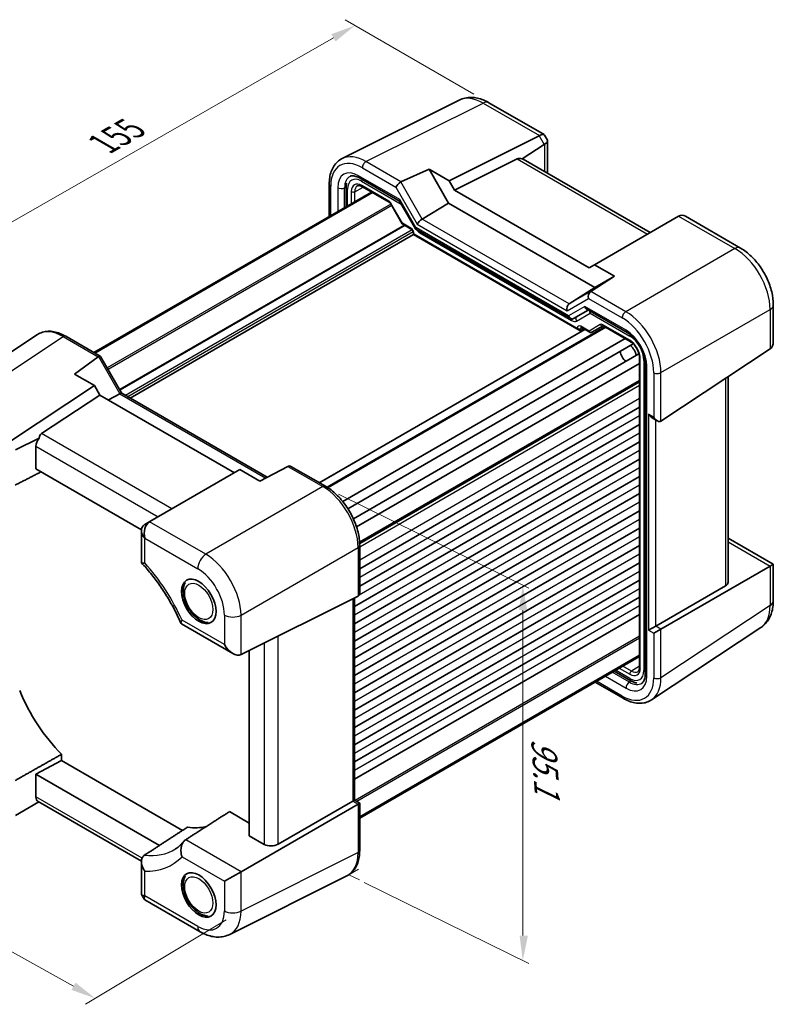
# Model space of a CAD drawing. Units: millimetres. Extents: x 29 to 3187, y 16 to 718.
# Drawn here: x 115 to 266, y 161 to 358 of the extents above; entities that cross this region are included whole.
import ezdxf

# ---------------------------------------------------------------- set-up
doc = ezdxf.new("R2010")
doc.units = ezdxf.units.MM
doc.header["$LTSCALE"] = 2
doc.layers.get('Defpoints').update_dxf_attribs({"lineweight": 25})
for name, color, linetype, lineweight in [('Dimension (ISO)', 7, 'Continuous', 18), ('Visible (ISO)', 7, 'Continuous', 35), ('Visible Narrow (ISO)', 7, 'Continuous', 25)]:
    doc.layers.add(name, color=color, linetype=linetype, lineweight=lineweight)
doc.styles.add('Note Text (TK)', font='txt')
doc.dimstyles.new('Default - Method 1b (TK)', dxfattribs={"dimscale": 2, "dimtxt": 2.5, "dimasz": 2.5, "dimexe": 1, "dimexo": 1.5, "dimgap": 1, "dimtad": 1, "dimtoh": 1, "dimrnd": 1e-08, "dimdsep": 46, "dimtxsty": 'Note Text (TK)', "dimcen": 0.09, "dimdle": 5, "dimclrd": 100, "dimclre": 100, "dimclrt": 7, "dimadec": 1, "dimazin": 1, "dimtfac": 1, "dimtmove": 0, "dimatfit": 3, "dimfxl": 1, "dimtolj": 1, "dimlwd": -1, "dimlwe": -1, "dimarcsym": 0})

# ---------------------------------------------------------------- blocks, each defined once
blk = doc.blocks.new('*D5')
at = {"layer": 'Defpoints', "color": 0}
for p in [(93.9, 215.66), (159.31, 179.24), (130.02, 161.71)]:
    blk.add_point(p, dxfattribs=at)
at = {"layer": 'Dimension (ISO)', "color": 100}
for p, q in [((90.93, 213.88), (62.63, 196.94)), ((68.98, 195.7), (125.65, 164.14)), ((156.33, 177.46), (128.03, 160.52))]:
    blk.add_line(p, q, dxfattribs=at)
for points in [[(69.39, 196.42), (68.58, 194.97), (64.61, 198.13)], [(126.05, 164.87), (125.24, 163.41), (130.02, 161.71)]]:
    blk.add_solid(points, dxfattribs=at)
at = {"layer": 'Dimension (ISO)', "color": 7, "insert": (93.31, 187.28), "char_height": 5, "attachment_point": 4, "rotation": 330.8891, "style": 'Note Text (TK)'}
blk.add_mtext('\\A1;{\\Q29.984;\\W0.824;\\H0.809x; \\fＭＳ Ｐゴシック|b0|i0;\\H4.9746;93.9}', dxfattribs=at)
blk = doc.blocks.new('*D6')
at = {"layer": 'Defpoints', "color": 0}
for p in [(209.08, 341.62), (74.74, 295.66), (101.61, 280.15)]:
    blk.add_point(p, dxfattribs=at)
at = {"layer": 'Dimension (ISO)', "color": 100}
for p, q in [((206.07, 343.36), (180.21, 358.29)), ((177.87, 354.65), (79.08, 298.14)), ((98.61, 281.88), (72.74, 296.82))]:
    blk.add_line(p, q, dxfattribs=at)
for points in [[(177.46, 355.38), (178.29, 353.93), (182.21, 357.13)], [(78.67, 298.87), (79.5, 297.42), (74.74, 295.66)]]:
    blk.add_solid(points, dxfattribs=at)
at = {"layer": 'Dimension (ISO)', "color": 7, "insert": (130.73, 332.86), "char_height": 5, "attachment_point": 4, "rotation": 29.7704, "style": 'Note Text (TK)'}
blk.add_mtext('\\A1;{\\Q-30.230;\\W0.815;\\H0.816x; \\fＭＳ Ｐゴシック|b0|i0;\\H4.9746;155}', dxfattribs=at)

msp = doc.modelspace()

# ---------------------------------------------------------------- linework, layer by layer
at = {"layer": 'Dimension (ISO)', "color": 100}
for p, q in [((178.8753, 262.9704), (217.1668, 244.1018)), ((215.9279, 239.712), (215.9279, 174.3184)), ((184.0827, 185.0067), (217.1668, 168.7041))]:
    msp.add_line(p, q, dxfattribs=at)
at = {"layer": 'Dimension (ISO)'}
for p, q in [((182.8819, 187.6404), (180.9737, 186.5387)), ((180.9737, 186.5387), (183.0809, 185.5004))]:
    msp.add_line(p, q, dxfattribs=at)
at = {"layer": 'Dimension (ISO)', "color": 100}
for points in [[(216.8149, 239.7215), (215.1483, 239.7036), (215.9279, 244.7123)], [(216.9536, 174.2787), (215.2882, 174.3431), (215.9279, 169.3146)]]:
    msp.add_solid(points, dxfattribs=at)
at = {"layer": 'Visible (ISO)'}
for p, q in [((179.6045, 330.3818), (203.1458, 342.1389)), ((209.0815, 341.6209), (220.1926, 335.2059)), ((201.122, 325.9426), (219.1974, 334.97)), ((220.287, 335.1115), (220.8744, 334.0939)), ((215.8183, 330.3205), (220.2071, 333.2211)), ((220.909, 333.9649), (220.909, 327.5382)), ((202.2107, 324.0569), (214.7755, 330.3321)), ((241.5004, 315.5229), (215.9858, 330.2537)), ((183.1121, 326.4976), (191.166, 321.8477)), ((191.4498, 325.7233), (197.0967, 328.2666)), ((197.0967, 328.2666), (201.122, 325.9426)), ((201.0306, 321.4529), (197.0967, 328.2666)), ((177.0294, 325.283), (177.0294, 318.7737)), ((180.4235, 324.6274), (180.4235, 320.7333)), ((183.6824, 324.7454), (189.087, 321.6251)), ((201.122, 325.9426), (202.2107, 324.0569)), ((185.5276, 323.6801), (129.7156, 291.457)), ((185.7243, 323.5665), (129.9123, 291.3434)), ((202.2107, 324.0569), (229.2462, 308.4479)), ((189.4042, 321.28), (191.6957, 317.3109)), ((191.1516, 321.8726), (194.3903, 316.2631)), ((195.6973, 318.2495), (201.0306, 321.4529)), ((230.4262, 304.4813), (201.0306, 321.4529)), ((247.1905, 318.8081), (230.3349, 309.0765)), ((248.5954, 318.8075), (259.7065, 312.3925)), ((191.8134, 317.1932), (193.4988, 316.2202)), ((193.9558, 315.1399), (137.0264, 282.2717)), ((193.9558, 315.4287), (193.9558, 315.1399)), ((193.9558, 315.1399), (194.1022, 315.2244)), ((193.9558, 315.1399), (227.243, 295.9215)), ((194.4296, 316.2237), (225.5621, 298.2494)), ((229.2462, 308.4479), (230.3349, 309.0765)), ((230.3349, 309.0765), (234.3601, 306.7526)), ((234.3601, 306.7526), (229.5913, 303.7023)), ((234.3601, 306.7526), (230.4262, 304.4813)), ((225.245, 301.1902), (230.4262, 304.4813)), ((266.2772, 301.0117), (266.2772, 293.6738)), ((226.1478, 298.2494), (229.0936, 299.9502)), ((228.8007, 300.1193), (236.8795, 295.455)), ((229.8025, 295.5011), (232.0651, 296.8074)), ((232.1118, 296.7847), (237.5164, 293.6644)), ((118.3751, 295.0309), (96.4225, 280.5222)), ((124.0783, 294.7117), (131.0259, 290.7005)), ((228.3747, 296.0846), (175.0376, 265.2904)), ((232.493, 296.5646), (176.6708, 264.3357)), ((227.5904, 295.883), (228.1773, 296.1986)), ((227.7, 296.4741), (229.3854, 295.5011)), ((236.4819, 294.2616), (179.7506, 261.5078)), ((238.1333, 293.1822), (180.7808, 260.0697)), ((239.2783, 291.1991), (181.8746, 258.0571)), ((243.6936, 277.6564), (265.6325, 292.1561)), ((125.8204, 287.1151), (130.5892, 290.5854)), ((131.0652, 290.6612), (135.3501, 283.2395)), ((239.3874, 289.2292), (182.521, 256.3974)), ((239.3874, 290.4237), (239.3874, 228.2616)), ((240.5489, 289.0994), (240.5489, 226.8509)), ((129.8456, 284.7912), (125.8204, 287.1151)), ((112.99, 273.6511), (129.8456, 284.7912)), ((130.9343, 282.9055), (129.8456, 284.7912)), ((239.3874, 285.6439), (183.139, 253.1689)), ((257.1836, 245.3265), (257.1836, 286.5721)), ((130.9343, 282.9055), (119.2174, 275.1616)), ((157.9698, 267.2965), (130.9343, 282.9055)), ((134.9355, 283.1687), (132.6597, 281.9093)), ((135.3252, 283.2539), (164.5594, 266.3755)), ((239.3874, 280.449), (183.1511, 247.981)), ((239.3874, 276.9789), (183.1511, 244.5109)), ((241.9016, 278.3238), (242.9623, 277.7114)), ((118.7061, 274.2527), (113.9997, 271.9022)), ((239.3874, 273.5088), (182.0904, 240.4284)), ((118.0977, 268.0533), (118.0977, 272.6)), ((239.3874, 270.0387), (182.0904, 236.9583)), ((139.2774, 255.8252), (118.0977, 268.0533)), ((159.0585, 267.9251), (140.9831, 257.4892)), ((163.0837, 265.6011), (159.0585, 267.9251)), ((168.7307, 268.5644), (163.0837, 265.6011)), ((169.3434, 268.5779), (176.291, 264.5667)), ((239.3874, 266.5686), (182.0904, 233.4882)), ((239.3874, 263.0985), (182.0904, 230.0181)), ((239.3874, 259.6284), (182.0904, 226.548)), ((140.9831, 257.4892), (139.9734, 256.9063)), ((139.2715, 255.6893), (139.2715, 249.2626)), ((239.3874, 256.1583), (182.0904, 223.0778)), ((257.1836, 254.1632), (266.2772, 248.913)), ((239.3874, 252.6881), (182.0904, 219.6077)), ((183.1511, 252.6847), (183.1511, 243.1794)), ((239.3874, 249.218), (182.0904, 216.1376)), ((265.6325, 248.5408), (243.6936, 235.8744)), ((265.6325, 248.5408), (266.2772, 248.913)), ((266.2772, 248.913), (266.2772, 241.5752)), ((239.3874, 245.7479), (182.0904, 212.6675)), ((242.633, 236.4867), (256.6463, 244.5773)), ((159.3066, 230.7688), (182.8331, 242.5185)), ((239.3874, 242.2778), (182.0904, 209.1974)), ((182.0904, 242.1476), (182.0904, 201.5325)), ((239.3874, 238.8077), (182.0904, 205.7273)), ((147.3065, 236.9525), (157.6698, 230.9693)), ((242.633, 236.4867), (241.1945, 235.6562)), ((241.8054, 221.667), (263.758, 236.1757)), ((243.6936, 235.8744), (242.2552, 235.0439)), ((160.963, 194.38), (160.963, 231.596)), ((239.3874, 230.6194), (183.1511, 198.1514)), ((239.3874, 230.3923), (183.1511, 197.9242)), ((234.2833, 227.4454), (237.6557, 225.4984)), ((230.4649, 225.2409), (236.1022, 221.9862)), ((123.2203, 209.4923), (123.2203, 210.7351)), ((123.2203, 209.4923), (118.0977, 206.7344)), ((147.5576, 195.4412), (123.2203, 209.4923)), ((118.0977, 206.7344), (142.8927, 192.419)), ((118.0977, 202.1876), (118.0977, 206.7344)), ((118.6801, 201.175), (113.9997, 198.4727)), ((139.275, 189.2845), (118.5264, 201.2637)), ((182.8331, 200.7365), (159.3066, 187.1535)), ((181.7724, 201.3489), (166.745, 192.6728)), ((181.7724, 201.3489), (182.0904, 201.5325)), ((182.0904, 201.5325), (183.1511, 200.9201)), ((182.8331, 200.7365), (183.1511, 200.9201)), ((183.1511, 200.9201), (183.1511, 191.4149)), ((160.963, 196.915), (156.9732, 199.2185)), ((163.9668, 192.6458), (160.963, 194.38)), ((139.2715, 189.1597), (139.2715, 182.7329)), ((159.3066, 187.1535), (155.9727, 185.2287)), ((180.5759, 186.3161), (157.0347, 174.559)), ((139.306, 182.604), (139.8935, 181.5864)), ((139.9879, 181.492), (151.099, 175.077))]:
    msp.add_line(p, q, dxfattribs=at)
for centre, major_axis, ratio, start_param, end_param in [((216.7974, 336.3556), (-2.9488, 0.7933), 0.48674213, 2.64003858, 2.67494516), ((218.4955, 333.4144), (-1.7506, -1.7506), 0.31783725, 3.05663343, 3.97704346), ((220.2071, 330.4498), (0.7874, 2.9504), 0.48674213, 0.46664749, 0.50155407), ((218.509, 333.391), (-2.3913, -0.6408), 0.31783725, 2.30614185, 3.22655188), ((216.1395, 327.8556), (-1.4142, 2.4495), 0.57735027, 5.65908873, 6.24827872), ((215.0208, 328.5015), (-0.9492, -1.761), 0.55686057, 3.12531633, 3.28661792), ((191.1299, 325.0634), (0.7294, 0.7294), 0.31783725, 0.90526398, 2.44115372), ((192.1305, 324.4857), (-0.7348, 1.2091), 0.59105246, 6.21032741, 6.28014058), ((191.8981, 322.5797), (-0.7294, -0.7294), 0.31783725, 5.58274637, 6.19822608), ((249.5905, 317.4225), (2.8748, -0.8317), 0.50676513, 2.65342359, 2.68833017), ((247.8924, 316.4421), (0, -2.5603), 0.71743894, 2.74889357, 3.49938515), ((195.1367, 316.9702), (0.7294, 0.7294), 0.31783725, 2.44115372, 3.22655188), ((195.4293, 317.6168), (-0.7294, -0.7294), 0.31783725, 4.04685663, 5.58274637), ((229.8617, 302.7016), (0, 1.0668), 0.71743894, 0.42760567, 1.96349541), ((228.8611, 303.2793), (-0.9755, -0.5914), 0.02190906, 2.33331936, 2.40313253), ((225.5624, 300.2194), (0, -1.0668), 0.71743894, 3.56919832, 5.10508806), ((229.0936, 301.1049), (0, -1.0668), 0.71743894, 5.10508806, 5.89048623), ((225.8549, 299.235), (0, 1.0668), 0.71743894, 1.96349541, 3.53429174), ((227.243, 296.4988), (0.3536, -0.6124), 0.57735027, 4.71238898, 6.26573201), ((237.2952, 291.3762), (-1, 1.7321), 0.57735027, 4.10287111, 5.32190685), ((263.8772, 295.0595), (1.6971, -2.9394), 0.57735027, 0.03490659, 0.78539816), ((130.3188, 289.9541), (-0.7294, -0.7294), 0.31783725, 3.05663343, 3.97704346), ((236.7295, 291.0496), (-0.85, 1.4722), 0.57735027, 0.83186719, 2.30972546), ((131.3194, 289.3764), (-0.6824, 1.2394), 0.56259184, 0.00122, 0.07103317), ((134.6181, 282.5074), (0.7294, 0.7294), 0.31783725, 0.08495923, 0.83545081), ((241.9016, 279.4785), (-0.7071, 1.2247), 0.57735027, 1.57079633, 2.35619449), ((242.9623, 278.8661), (0.7071, -1.2247), 0.57735027, 4.71238898, 6.31809189), ((120.6801, 272.7421), (-1.4142, 2.4495), 0.57735027, 0.03490659, 0.62409657), ((119.5613, 273.388), (1.0541, 1.7004), 0.59713441, 1.42820996, 2.37490972), ((168.0499, 268.17), (-1.0249, -0.5629), 0.02085346, 3.90472541, 3.97453858), ((169.0506, 267.5923), (0, -1.0668), 0.71743894, 2.74889357, 3.49938515), ((141.685, 255.1232), (0, 2.5603), 0.71743894, 0.42760567, 1.96349541), ((143.3831, 256.1036), (2.9492, -0.7258), 0.52762857, 2.63896482, 2.67387141), ((141.6715, 255.1154), (-2.2173, 1.2802), 0.71743894, 5.92539281, 7.46128255), ((139.9734, 254.135), (-0.7172, -2.9055), 0.50676513, 3.59485513, 3.62976172), ((255.1836, 245.3668), (1.9997, -0.0585), 0.55686057, 5.54897005, 6.29946163), ((182.1511, 243.7568), (0.7071, -1.2247), 0.57735027, 6.24827872, 7.06858347), ((157.6698, 233.7406), (1.6971, -2.9394), 0.57735027, 4.71238898, 6.24827872), ((129.2139, 225.587), (11.9881, -20.764), 0.57735027, 4.48355134, 5.13645008), ((119.5613, 202.9756), (1.0541, 1.7004), 0.59713441, 2.37490972, 3.16030788), ((142.5782, 217.8711), (11.9881, -20.764), 0.57735027, 5.8591242, 6.10817533), ((165.381, 193.5193), (-1.9996, -0.0627), 0.59713441, 0.76668294, 2.30257268), ((141.6715, 183.3069), (2.3913, 0.6408), 0.31783725, 3.05663343, 3.84203159), ((141.685, 183.2835), (1.7506, 1.7506), 0.31783725, 2.44115372, 3.22655188)]:
    msp.add_ellipse(centre, major_axis=major_axis, ratio=ratio, start_param=start_param, end_param=end_param, dxfattribs=at)
for centre in [(150.816, 241.4475), (150.816, 182.4964)]:
    msp.add_ellipse(centre, major_axis=(2.45, -4.2435), ratio=0.57735027, dxfattribs=at)
for points, knots in [([(209.0815, 341.6209), (208.7226, 341.8281), (208.3537, 342.0101), (207.5959, 342.3154), (207.2069, 342.4386), (206.4104, 342.6139), (206.0026, 342.6659), (205.1768, 342.6818), (204.7585, 342.6454), (203.9339, 342.4696), (203.528, 342.3298), (203.1458, 342.1389)], [-0.784789176, -0.784789176, -0.784789176, -0.784789176, -0.634804167, -0.634804167, -0.484819157, -0.484819157, -0.334834148, -0.334834148, -0.184849139, -0.184849139, -0.03486413, -0.03486413, -0.03486413, -0.03486413]), ([(177.0294, 325.283), (177.0294, 325.7322), (177.0613, 326.1687), (177.1922, 327.0072), (177.2914, 327.4094), (177.5611, 328.1689), (177.7318, 328.5263), (178.1474, 329.1816), (178.3925, 329.4793), (178.9517, 329.995), (179.2657, 330.2125), (179.6045, 330.3818)], [-0.784789176, -0.784789176, -0.784789176, -0.784789176, -0.620858515, -0.620858515, -0.456927853, -0.456927853, -0.292997192, -0.292997192, -0.129066531, -0.129066531, 0.03486413, 0.03486413, 0.03486413, 0.03486413]), ([(183.1121, 326.4976), (182.9409, 326.5964), (182.774, 326.6779), (182.4556, 326.8061), (182.3043, 326.8529), (182.0236, 326.9146), (181.8943, 326.9297), (181.6612, 326.9342), (181.5574, 326.9238), (181.3719, 326.8843), (181.2902, 326.8553), (181.2151, 326.8178)], [-0.784789176, -0.784789176, -0.784789176, -0.784789176, -0.634804167, -0.634804167, -0.484819157, -0.484819157, -0.334834148, -0.334834148, -0.184849139, -0.184849139, -0.03486413, -0.03486413, -0.03486413, -0.03486413]), ([(180.4235, 324.6274), (180.4235, 324.8533), (180.4395, 325.0757), (180.4805, 325.338), (180.4883, 325.3828), (180.4968, 325.4273)], [-0.784789176, -0.784789176, -0.784789176, -0.784789176, -0.620858515, -0.620858515, -0.586945382, -0.586945382, -0.586945382, -0.586945382]), ([(183.6824, 324.7454), (183.593, 324.797), (183.5058, 324.8394), (183.3397, 324.9056), (183.2608, 324.9295), (183.1147, 324.9603), (183.0476, 324.9673), (182.9268, 324.9678), (182.8731, 324.9614), (182.7772, 324.9387), (182.7349, 324.9224), (182.6958, 324.9014)], [-0.78524587, -0.78524587, -0.78524587, -0.78524587, -0.631686292, -0.631686292, -0.478126713, -0.478126713, -0.324567135, -0.324567135, -0.171007557, -0.171007557, -0.017447978, -0.017447978, -0.017447978, -0.017447978]), ([(189.4042, 321.28), (189.3855, 321.3123), (189.3654, 321.3438), (189.3232, 321.4035), (189.3011, 321.4319), (189.2561, 321.4843), (189.2332, 321.5084), (189.1882, 321.5514), (189.166, 321.5702), (189.1241, 321.6021), (189.1044, 321.6151), (189.087, 321.6251)], [-1.570796327, -1.570796327, -1.570796327, -1.570796327, -1.413686235, -1.413686235, -1.256576144, -1.256576144, -1.099466053, -1.099466053, -0.942355961, -0.942355961, -0.78524587, -0.78524587, -0.78524587, -0.78524587]), ([(191.8134, 317.1932), (191.8041, 317.1987), (191.7948, 317.2047), (191.7766, 317.2178), (191.7677, 317.2249), (191.7508, 317.2402), (191.7427, 317.2483), (191.7274, 317.2653), (191.7203, 317.2741), (191.7071, 317.2923), (191.7011, 317.3016), (191.6957, 317.3109)], [0.785398163, 0.785398163, 0.785398163, 0.785398163, 0.819381854, 0.819381854, 0.853365545, 0.853365545, 0.887349236, 0.887349236, 0.921332927, 0.921332927, 0.955316618, 0.955316618, 0.955316618, 0.955316618]), ([(193.9558, 315.4287), (193.9558, 315.455), (193.9533, 315.4872), (193.941, 315.5626), (193.9305, 315.6063), (193.9, 315.7008), (193.8794, 315.7519), (193.8291, 315.8545), (193.7991, 315.9059), (193.7337, 316.0017), (193.6983, 316.046), (193.6282, 316.1213), (193.5936, 316.1528), (193.5389, 316.1952), (193.5175, 316.2094), (193.4988, 316.2202)], [-0.78524587, -0.78524587, -0.78524587, -0.78524587, -0.57947787, -0.57947787, -0.35608316, -0.35608316, -0.11713789, -0.11713789, 0.13072217, 0.13072217, 0.37831464, 0.37831464, 0.61599123, 0.61599123, 0.78524587, 0.78524587, 0.78524587, 0.78524587]), ([(266.2772, 301.0117), (266.2772, 301.8789), (266.1604, 302.7632), (265.7338, 304.5263), (265.4233, 305.405), (264.6386, 307.1053), (264.1644, 307.9266), (263.0842, 309.4563), (262.4785, 310.1646), (261.165, 311.4156), (260.4575, 311.9589), (259.7065, 312.3925)], [-0.78478918, -0.78478918, -0.78478918, -0.78478918, -0.47087351, -0.47087351, -0.15695784, -0.15695784, 0.15695784, 0.15695784, 0.47087351, 0.47087351, 0.78478918, 0.78478918, 0.78478918, 0.78478918]), ([(232.1118, 296.7847), (232.0944, 296.7947), (232.0793, 296.8018), (232.0561, 296.811), (232.0479, 296.8131), (232.0426, 296.8142), (232.0418, 296.8143), (232.0418, 296.8143)], [0.78524587, 0.78524587, 0.78524587, 0.78524587, 0.942355961, 0.942355961, 1.099466053, 1.099466053, 1.166058463, 1.166058463, 1.166058463, 1.166058463]), ([(124.0783, 294.7117), (123.6894, 294.9363), (123.2954, 295.1269), (122.5037, 295.4328), (122.1058, 295.548), (121.3132, 295.6942), (120.9183, 295.7251), (120.1431, 295.6928), (119.7627, 295.6294), (119.0365, 295.403), (118.6911, 295.2398), (118.3751, 295.0309)], [-0.784789176, -0.784789176, -0.784789176, -0.784789176, -0.620858515, -0.620858515, -0.456927853, -0.456927853, -0.292997192, -0.292997192, -0.129066531, -0.129066531, 0.03486413, 0.03486413, 0.03486413, 0.03486413]), ([(227.7, 296.4741), (227.683, 296.4839), (227.6682, 296.4909), (227.6452, 296.5001), (227.637, 296.5023), (227.631, 296.5035), (227.6301, 296.5036), (227.6301, 296.5036)], [-0.78524587, -0.78524587, -0.78524587, -0.78524587, -0.631686292, -0.631686292, -0.478126713, -0.478126713, -0.404897522, -0.404897522, -0.404897522, -0.404897522]), ([(229.7944, 295.4965), (229.7705, 295.4834), (229.7447, 295.4722), (229.6903, 295.4551), (229.6618, 295.4492), (229.6037, 295.4437), (229.5742, 295.4441), (229.5163, 295.451), (229.488, 295.4575), (229.4343, 295.4758), (229.4089, 295.4875), (229.3854, 295.5011)], [0.017453293, 0.017453293, 0.017453293, 0.017453293, 0.171042267, 0.171042267, 0.324631241, 0.324631241, 0.478220215, 0.478220215, 0.631809189, 0.631809189, 0.785398163, 0.785398163, 0.785398163, 0.785398163]), ([(240.5489, 289.0994), (240.5489, 289.4766), (240.5013, 289.8986), (240.3026, 290.7927), (240.1496, 291.2655), (239.7474, 292.2085), (239.4967, 292.6785), (238.9247, 293.5595), (238.6031, 293.9701), (237.9304, 294.6842), (237.5797, 294.9886), (237.1157, 295.3117), (236.9966, 295.3873), (236.8795, 295.455)], [-0.78478918, -0.78478918, -0.78478918, -0.78478918, -0.49861284, -0.49861284, -0.20636666, -0.20636666, 0.09036399, 0.09036399, 0.3878703, 0.3878703, 0.6822045, 0.6822045, 0.78478918, 0.78478918, 0.78478918, 0.78478918]), ([(239.3874, 290.4237), (239.3874, 290.6165), (239.363, 290.832), (239.2613, 291.2887), (239.1831, 291.5301), (238.9774, 292.0116), (238.8493, 292.2515), (238.5569, 292.701), (238.3926, 292.9105), (238.0489, 293.2746), (237.8697, 293.4296), (237.6342, 293.593), (237.5748, 293.6306), (237.5164, 293.6644)], [-0.78524587, -0.78524587, -0.78524587, -0.78524587, -0.49851068, -0.49851068, -0.20563979, -0.20563979, 0.09176286, 0.09176286, 0.38993705, 0.38993705, 0.68487721, 0.68487721, 0.78524587, 0.78524587, 0.78524587, 0.78524587]), ([(183.1511, 252.6847), (183.1511, 253.1147), (183.1219, 253.5562), (183.0078, 254.4541), (182.923, 254.9104), (182.7007, 255.8288), (182.5633, 256.2909), (182.2396, 257.2116), (182.0533, 257.6702), (181.6362, 258.5741), (181.4053, 259.0195), (180.9042, 259.8874), (180.6339, 260.31), (180.0597, 261.1232), (179.7557, 261.5139), (179.1202, 262.2546), (178.7887, 262.6046), (178.1044, 263.2563), (177.7517, 263.5579), (177.0312, 264.1056), (176.6634, 264.3517), (176.291, 264.5667)], [-0.78478918, -0.78478918, -0.78478918, -0.78478918, -0.62783134, -0.62783134, -0.47087351, -0.47087351, -0.31391567, -0.31391567, -0.15695784, -0.15695784, 0, 0, 0.15695784, 0.15695784, 0.31391567, 0.31391567, 0.47087351, 0.47087351, 0.62783134, 0.62783134, 0.78478918, 0.78478918, 0.78478918, 0.78478918]), ([(139.2715, 249.2626), (139.2714, 249.2158), (139.3087, 249.1838), (139.4352, 249.1505), (139.5149, 249.1449), (139.7136, 249.1518), (139.8331, 249.1645), (139.9712, 249.1862), (139.9728, 249.1865), (139.9744, 249.1868)], [-0.218108594, -0.218108594, -0.218108594, -0.218108594, -0.136807982, -0.136807982, -0.068825934, -0.068825934, 0, 0, 0.000821033, 0.000821033, 0.000821033, 0.000821033]), ([(139.2928, 249.2091), (139.9312, 248.5294), (140.5558, 247.8138), (141.7669, 246.3212), (142.3535, 245.5443), (143.4797, 243.9408), (144.0192, 243.1142), (145.0429, 241.4236), (145.527, 240.5597), (146.4327, 238.8076), (146.8542, 237.9194), (147.2413, 237.0258)], [1.970165583, 1.970165583, 1.970165583, 1.970165583, 2.086788834, 2.086788834, 2.203412084, 2.203412084, 2.320035334, 2.320035334, 2.436658585, 2.436658585, 2.553281835, 2.553281835, 2.553281835, 2.553281835]), ([(150.2654, 238.2568), (149.8746, 238.5833), (149.5118, 238.9702), (148.8703, 239.8197), (148.5908, 240.2812), (148.1353, 241.2406), (147.959, 241.7382), (147.7291, 242.736), (147.6764, 243.2361), (147.7239, 244.1928), (147.8219, 244.6523), (148.0364, 245.1068), (148.0548, 245.1437), (148.074, 245.1803)], [4.78487521, 4.78487521, 4.78487521, 4.78487521, 5.13925353, 5.13925353, 5.48897724, 5.48897724, 5.83809253, 5.83809253, 6.1915608, 6.1915608, 6.54055965, 6.54055965, 6.5717479, 6.5717479, 6.5717479, 6.5717479]), ([(263.758, 236.1757), (264.1144, 236.4113), (264.4385, 236.6929), (265.003, 237.3191), (265.2437, 237.6632), (265.6428, 238.3863), (265.8017, 238.7654), (266.0481, 239.5428), (266.1359, 239.9414), (266.2504, 240.7503), (266.2772, 241.1608), (266.2772, 241.5752)], [0.03486413, 0.03486413, 0.03486413, 0.03486413, 0.184849139, 0.184849139, 0.334834148, 0.334834148, 0.484819157, 0.484819157, 0.634804167, 0.634804167, 0.784789176, 0.784789176, 0.784789176, 0.784789176]), ([(147.3065, 236.9525), (147.2433, 236.989), (147.2172, 237.0581), (147.2308, 237.2198), (147.252, 237.2974), (147.3242, 237.4742), (147.3753, 237.5735), (147.441, 237.6828), (147.4419, 237.6842), (147.4427, 237.6856)], [0.185608536, 0.185608536, 0.185608536, 0.185608536, 0.273447881, 0.273447881, 0.333033169, 0.333033169, 0.393079402, 0.393079402, 0.393856932, 0.393856932, 0.393856932, 0.393856932]), ([(150.2654, 238.2568), (150.2688, 238.254), (150.2738, 238.2506), (150.2948, 238.2375), (150.3163, 238.2248), (150.3716, 238.1892), (150.4048, 238.1664), (150.4806, 238.1098), (150.5228, 238.076), (150.6101, 238.0042), (150.654, 237.9674), (150.7269, 237.9108), (150.756, 237.8894), (150.7855, 237.87)], [0.70955758, 0.70955758, 0.70955758, 0.70955758, 0.719372284, 0.719372284, 0.740393257, 0.740393257, 0.76182568, 0.76182568, 0.785021598, 0.785021598, 0.808675971, 0.808675971, 0.824459287, 0.824459287, 0.824459287, 0.824459287]), ([(152.6777, 237.2064), (152.4636, 237.2149), (152.2512, 237.2476), (151.8237, 237.3558), (151.6088, 237.4333), (151.1892, 237.6253), (150.9845, 237.7397), (150.7855, 237.8701)], [4.12923905, 4.12923905, 4.12923905, 4.12923905, 4.291203303, 4.291203303, 4.461705354, 4.461705354, 4.632207405, 4.632207405, 4.632207405, 4.632207405]), ([(239.0291, 227.3292), (239.0669, 227.3525), (239.1021, 227.381), (239.1697, 227.4527), (239.2021, 227.496), (239.2621, 227.6009), (239.2896, 227.6626), (239.3359, 227.8045), (239.3547, 227.8847), (239.3804, 228.0617), (239.3874, 228.1584), (239.3874, 228.2616)], [0.017447978, 0.017447978, 0.017447978, 0.017447978, 0.171007557, 0.171007557, 0.324567135, 0.324567135, 0.478126713, 0.478126713, 0.631686292, 0.631686292, 0.78524587, 0.78524587, 0.78524587, 0.78524587]), ([(238.8769, 225.0306), (238.6665, 225.07), (238.4596, 225.1305), (238.052, 225.288), (237.8513, 225.3854), (237.6557, 225.4984)], [0.459122705, 0.459122705, 0.459122705, 0.459122705, 0.620858515, 0.620858515, 0.784789176, 0.784789176, 0.784789176, 0.784789176]), ([(239.8777, 225.0478), (239.9478, 225.0941), (240.0137, 225.1504), (240.1406, 225.2913), (240.2016, 225.376), (240.3142, 225.5802), (240.3658, 225.6996), (240.4527, 225.9736), (240.4879, 226.128), (240.536, 226.4678), (240.5489, 226.6532), (240.5489, 226.8509)], [0.03486413, 0.03486413, 0.03486413, 0.03486413, 0.184849139, 0.184849139, 0.334834148, 0.334834148, 0.484819157, 0.484819157, 0.634804167, 0.634804167, 0.784789176, 0.784789176, 0.784789176, 0.784789176]), ([(241.8054, 221.667), (241.4894, 221.4581), (241.144, 221.2949), (240.4178, 221.0685), (240.0374, 221.0051), (239.2622, 220.9728), (238.8673, 221.0037), (238.0747, 221.1499), (237.6768, 221.2651), (236.8851, 221.571), (236.4911, 221.7616), (236.1022, 221.9862)], [-0.03486413, -0.03486413, -0.03486413, -0.03486413, 0.129066531, 0.129066531, 0.292997192, 0.292997192, 0.456927853, 0.456927853, 0.620858515, 0.620858515, 0.784789176, 0.784789176, 0.784789176, 0.784789176]), ([(147.7831, 193.2221), (147.6832, 193.0994), (147.581, 192.9815), (147.3721, 192.7551), (147.2655, 192.6465), (147.0477, 192.4385), (146.9367, 192.339), (146.7101, 192.1489), (146.5946, 192.0583), (146.3591, 191.8857), (146.2391, 191.8037), (146.1168, 191.7259)], [3.710550325, 3.710550325, 3.710550325, 3.710550325, 3.748899379, 3.748899379, 3.787248433, 3.787248433, 3.825597486, 3.825597486, 3.86394654, 3.86394654, 3.902295594, 3.902295594, 3.902295594, 3.902295594]), ([(148.1774, 193.5789), (147.9858, 193.456), (147.8173, 193.2864), (147.5272, 192.8577), (147.414, 192.5991), (147.2522, 192.0025), (147.2159, 191.6636), (147.2308, 191.1253), (147.252, 190.9265), (147.3242, 190.5359), (147.3753, 190.3442), (147.441, 190.1582), (147.4419, 190.1559), (147.4427, 190.1535)], [-0.394653114, -0.394653114, -0.394653114, -0.394653114, -0.311359244, -0.311359244, -0.221889817, -0.221889817, -0.120110471, -0.120110471, -0.060286631, -0.060286631, 0, 0, 0.000780642, 0.000780642, 0.000780642, 0.000780642]), ([(139.9162, 190.4912), (139.7379, 190.3757), (139.5944, 190.222), (139.3717, 189.8368), (139.3039, 189.6048), (139.2528, 189.0628), (139.2891, 188.7504), (139.4352, 188.2407), (139.5149, 188.0413), (139.7136, 187.6522), (139.8331, 187.4623), (139.9712, 187.2802), (139.9728, 187.2781), (139.9744, 187.2759)], [0, 0, 0, 0, 0.078481734, 0.078481734, 0.165130186, 0.165130186, 0.268985775, 0.268985775, 0.336597051, 0.336597051, 0.405047611, 0.405047611, 0.405864166, 0.405864166, 0.405864166, 0.405864166]), ([(180.5759, 186.3161), (180.9148, 186.4854), (181.2288, 186.7029), (181.788, 187.2186), (182.0331, 187.5163), (182.4487, 188.1716), (182.6194, 188.529), (182.8891, 189.2885), (182.9882, 189.6907), (183.1192, 190.5292), (183.1511, 190.9657), (183.1511, 191.4149)], [-0.03486413, -0.03486413, -0.03486413, -0.03486413, 0.129066531, 0.129066531, 0.292997192, 0.292997192, 0.456927853, 0.456927853, 0.620858515, 0.620858515, 0.784789176, 0.784789176, 0.784789176, 0.784789176]), ([(150.2654, 179.3058), (149.8746, 179.6322), (149.5118, 180.0191), (148.8703, 180.8686), (148.5908, 181.3302), (148.1353, 182.2896), (147.959, 182.7871), (147.7291, 183.7849), (147.6764, 184.285), (147.7239, 185.2418), (147.8219, 185.7012), (148.0364, 186.1558), (148.0548, 186.1927), (148.074, 186.2292)], [4.78487521, 4.78487521, 4.78487521, 4.78487521, 5.13925353, 5.13925353, 5.48897724, 5.48897724, 5.83809253, 5.83809253, 6.1915608, 6.1915608, 6.54055965, 6.54055965, 6.5717479, 6.5717479, 6.5717479, 6.5717479]), ([(150.2654, 179.3058), (150.2688, 179.303), (150.2738, 179.2996), (150.2948, 179.2864), (150.3163, 179.2738), (150.3716, 179.2381), (150.4048, 179.2153), (150.4806, 179.1588), (150.5228, 179.1249), (150.6101, 179.0531), (150.654, 179.0164), (150.7269, 178.9597), (150.756, 178.9383), (150.7855, 178.919)], [0.70955758, 0.70955758, 0.70955758, 0.70955758, 0.719372284, 0.719372284, 0.740393257, 0.740393257, 0.76182568, 0.76182568, 0.785021598, 0.785021598, 0.808675971, 0.808675971, 0.824459287, 0.824459287, 0.824459287, 0.824459287]), ([(152.6777, 178.2554), (152.4636, 178.2638), (152.2512, 178.2966), (151.8237, 178.4047), (151.6088, 178.4823), (151.1892, 178.6742), (150.9845, 178.7887), (150.7855, 178.919)], [4.12923905, 4.12923905, 4.12923905, 4.12923905, 4.291203303, 4.291203303, 4.461705354, 4.461705354, 4.632207405, 4.632207405, 4.632207405, 4.632207405]), ([(157.0347, 174.559), (156.6525, 174.3681), (156.2465, 174.2282), (155.422, 174.0525), (155.0037, 174.0161), (154.1779, 174.032), (153.7701, 174.084), (152.9736, 174.2592), (152.5846, 174.3825), (151.8268, 174.6878), (151.4579, 174.8698), (151.099, 175.077)], [0.03486413, 0.03486413, 0.03486413, 0.03486413, 0.184849139, 0.184849139, 0.334834148, 0.334834148, 0.484819157, 0.484819157, 0.634804167, 0.634804167, 0.784789176, 0.784789176, 0.784789176, 0.784789176])]:
    msp.add_open_spline(points, degree=3, knots=knots, dxfattribs=at)
for points, degree in [([(220.9054, 327.4134), (220.9078, 327.4547), (220.909, 327.4963), (220.909, 327.5382)], 3), ([(113.9384, 264.8194), (116.5352, 266.1485), (119.1128, 267.4672)], 2), ([(113.9384, 205.4895), (118.6106, 208.1291), (123.2203, 210.7351)], 2), ([(148.1774, 193.5789), (152.6021, 196.4152), (156.9732, 199.2185)], 2), ([(148.5718, 196.0984), (144.2731, 193.3129), (139.9162, 190.4912)], 2)]:
    msp.add_open_spline(points, degree=degree, dxfattribs=at)
at = {"layer": 'Visible Narrow (ISO)'}
for p, q in [((184.4142, 329.7853), (207.9407, 341.535)), ((207.9407, 341.535), (219.2572, 335.0014)), ((219.1974, 334.97), (220.2071, 333.2211)), ((220.2643, 333.2572), (220.2643, 327.7836)), ((214.7755, 330.3321), (240.9631, 315.2127)), ((183.6824, 328.5468), (190.4228, 324.6552)), ((191.4498, 325.7233), (184.4142, 329.7853)), ((191.191, 322.1715), (182.905, 326.9553)), ((177.3223, 318.9428), (177.3223, 324.8748)), ((178.7356, 324.5481), (178.7356, 319.7588)), ((180.1248, 324.5341), (180.4238, 324.6835)), ((180.1248, 320.5608), (180.1248, 324.5341)), ((182.1587, 323.7462), (183.8437, 324.6523)), ((183.5431, 325.8511), (191.5104, 321.2512)), ((188.9834, 321.854), (183.5789, 324.9743)), ((190.4228, 324.6552), (194.7221, 317.2085)), ((195.6973, 318.2495), (191.398, 325.6962)), ((180.7164, 320.9024), (180.7164, 324.2191)), ((181.4579, 323.7498), (181.4579, 321.3304)), ((182.1587, 321.7351), (182.1587, 323.7462)), ((189.4153, 321.2607), (132.4028, 288.3445)), ((189.5921, 320.9545), (132.5795, 288.0383)), ((189.4042, 321.28), (189.4836, 321.3259)), ((191.7513, 317.3982), (189.4836, 321.3259)), ((194.4296, 316.5619), (191.191, 322.1715)), ((247.2491, 318.8403), (258.5657, 312.3067)), ((192.0638, 317.0487), (134.8887, 284.0386)), ((192.2759, 316.9262), (134.9948, 283.8549)), ((193.3952, 316.4491), (191.7513, 317.3982)), ((225.1478, 298.8268), (194.4296, 316.5619)), ((194.7221, 317.2085), (224.8553, 299.8112)), ((225.245, 301.1902), (195.6973, 318.2495)), ((193.6933, 316.0498), (136.1072, 282.8024)), ((193.9054, 315.6824), (136.5314, 282.5575)), ((194.1022, 315.2244), (194.1022, 315.2245)), ((226.8895, 296.2947), (194.1022, 315.2244)), ((195.2443, 315.4782), (225.7473, 297.8673)), ((258.5657, 312.3067), (236.6269, 299.6403)), ((229.5443, 303.6724), (225.245, 301.1902)), ((236.6269, 299.6403), (229.5913, 303.7023)), ((224.8553, 299.8112), (229.1546, 302.2934)), ((228.3865, 300.6966), (225.1478, 298.8268)), ((236.6724, 295.9127), (228.3865, 300.6966)), ((229.1546, 302.2934), (235.8951, 298.4018)), ((226.7491, 297.7682), (229.4666, 299.3372)), ((229.4666, 299.3372), (237.4486, 294.7288)), ((243.6936, 287.4003), (265.6325, 300.0667)), ((265.6325, 300.0667), (265.6325, 292.1561)), ((229.2404, 295.7539), (227.5965, 296.703)), ((231.508, 297.0631), (229.2404, 295.7539)), ((237.4128, 293.8933), (232.0083, 297.0136)), ((228.4626, 296.0339), (175.1254, 265.2396)), ((232.4051, 296.6154), (176.5869, 264.3887)), ((232.6394, 296.4801), (176.8085, 264.2461)), ((226.8895, 296.2948), (226.8895, 296.2947)), ((227.5904, 296.2913), (227.8111, 296.41)), ((227.5904, 295.883), (227.5904, 296.2913)), ((101.6148, 280.1477), (123.5536, 294.6474)), ((123.5536, 294.6474), (130.5892, 290.5854)), ((130.6361, 290.6153), (134.9355, 283.1687)), ((239.5338, 228.0575), (239.5338, 290.2196)), ((240.2753, 289.8328), (240.2753, 227.5881)), ((240.8418, 226.4426), (240.8418, 288.6911)), ((242.2552, 287.3858), (242.2552, 278.4579)), ((243.6936, 277.6564), (243.6936, 287.4003)), ((239.3874, 285.813), (183.1297, 253.3326)), ((239.3874, 285.5087), (183.1447, 253.0369)), ((239.3874, 285.4602), (183.1463, 252.9894)), ((239.3874, 284.807), (183.1511, 252.339)), ((256.6463, 286.217), (256.6463, 244.5773)), ((134.9355, 283.1687), (164.278, 266.2278)), ((239.3874, 282.1738), (183.1511, 249.7058)), ((241.1945, 279.0702), (241.1945, 235.6562)), ((242.2552, 278.4579), (241.1945, 279.0702)), ((239.3874, 278.7037), (183.1511, 246.2357)), ((242.633, 236.4867), (242.633, 277.9015)), ((145.405, 260.0422), (119.2174, 275.1616)), ((239.3874, 275.2336), (183.027, 242.6939)), ((118.0977, 272.6), (142.6268, 258.4382)), ((239.3874, 271.7635), (182.0904, 238.6831)), ((168.7307, 268.5644), (175.7663, 264.5024)), ((239.3874, 268.2934), (182.0904, 235.213)), ((175.7663, 264.5024), (152.2398, 250.9194)), ((239.3874, 264.8233), (182.0904, 231.7429)), ((239.3874, 261.3532), (182.0904, 228.2728)), ((152.2398, 250.9194), (140.9232, 257.453)), ((239.3874, 257.8831), (182.0904, 224.8026)), ((139.9744, 254.1356), (139.9879, 254.1434)), ((139.9744, 249.1868), (139.9744, 254.1356)), ((139.9879, 254.1434), (150.602, 248.0154)), ((239.3874, 254.4129), (182.0904, 221.3325)), ((257.1836, 253.4187), (265.6325, 248.5408)), ((159.3066, 238.6794), (182.8331, 252.2624)), ((182.8331, 252.2624), (182.8331, 242.5185)), ((239.3874, 250.9428), (182.0904, 217.8624)), ((239.3874, 247.4727), (182.0904, 214.3923)), ((265.6325, 248.5408), (265.6325, 240.6301)), ((239.3874, 244.0026), (182.0904, 210.9222)), ((181.7724, 241.9888), (181.7724, 201.3489)), ((239.3874, 240.5325), (182.0904, 207.4521)), ((265.6325, 240.6301), (243.6936, 226.1305)), ((155.9727, 232.7608), (147.4427, 237.6856)), ((155.9727, 238.713), (155.9727, 232.7608)), ((159.3066, 230.7688), (159.3066, 238.6794)), ((241.1945, 235.6562), (242.2552, 235.0439)), ((243.6936, 235.8744), (242.633, 236.4867)), ((243.6936, 226.1305), (243.6936, 235.8744)), ((166.745, 192.6728), (166.745, 234.4837)), ((239.3874, 234.4438), (182.2369, 201.4479)), ((239.3874, 234.0355), (182.5904, 201.2438)), ((242.2552, 235.0439), (242.2552, 226.116)), ((163.9668, 233.0962), (163.9668, 192.6458)), ((237.4486, 225.9561), (234.5762, 227.6145)), ((235.3176, 228.0426), (237.4128, 226.8329)), ((237.7602, 227.4417), (236.0185, 228.4472)), ((239.3874, 228.4479), (237.7602, 227.4417)), ((232.5247, 226.4301), (236.6724, 224.0354)), ((237.3548, 225.2454), (233.9138, 227.2321)), ((237.6996, 225.4733), (237.3548, 225.2454)), ((235.8951, 222.444), (230.7578, 225.41)), ((139.4104, 189.8828), (118.0977, 202.1876)), ((181.7724, 201.3489), (182.8331, 200.7365)), ((182.8331, 200.7365), (182.8331, 190.9926)), ((159.3066, 187.1535), (148.1774, 193.5789)), ((147.4427, 190.1535), (155.9727, 185.2287)), ((182.8331, 190.9926), (159.3066, 179.2429)), ((139.9744, 182.3271), (139.9744, 187.2759)), ((159.3066, 179.2429), (159.3066, 187.1535)), ((155.9727, 185.2287), (155.9727, 179.2765)), ((139.9879, 182.3037), (139.9744, 182.3271)), ((150.602, 176.1757), (139.9879, 182.3037))]:
    msp.add_line(p, q, dxfattribs=at)
for centre, major_axis, ratio, start_param, end_param in [((207.888, 333.3295), (-4.8775, 8.7379), 0.57690372, 5.50674907, 6.25667412), ((207.8815, 339.5424), (1.2, 2.0785), 0.57735027, 0, 0.75049158), ((183.6901, 321.1894), (-4.5055, 7.8037), 0.5766475, 5.49839613, 7.06797448), ((184.3972, 321.5976), (-4.9526, 8.6988), 0.57677384, 5.50187364, 6.25179868), ((184.3895, 328.955), (-0.5, -0.866), 0.57735027, 3.89208423, 5.49778714), ((182.9101, 322.1321), (-2.9536, 5.1158), 0.5766475, 5.49839613, 7.06797448), ((183.6172, 322.5404), (-2.5064, 4.2205), 0.57630322, 6.24124084, 7.06089414), ((183.5466, 322.5811), (-2.0024, 3.4683), 0.5766475, 5.49839613, 7.06797448), ((183.6121, 327.3636), (-0.5, -0.866), 0.57735027, 5.49778714, 6.28318531), ((178.0294, 325.283), (-1, 0), 0.57735027, 0, 0.78539816), ((179.4428, 324.9564), (-1, 0), 0.57735027, 0.78539816, 2.32128791), ((181.4235, 324.6274), (-1, 0), 0.57735027, 0, 0.78539816), ((183.5795, 322.5241), (-1.5005, 2.5989), 0.57717444, 5.49793944, 7.06843118), ((183.9331, 322.7282), (-1.2636, 2.1584), 0.57709011, 6.26225198, 7.06494583), ((184.2502, 326.2594), (-0.5, -0.866), 0.57735027, 5.08359747, 5.49778714), ((183.9324, 325.1784), (-0.25, -0.433), 0.57735027, 5.49778714, 6.28318531), ((181.8114, 323.9539), (0.5, 0), 0.57735027, 3.92699082, 5.48033385), ((188.9836, 321.0372), (-0.5002, 0.8663), 0.57717444, 4.71238898, 5.49793944), ((189.337, 322.0581), (-0.25, -0.433), 0.57735027, 5.49778714, 6.28318531), ((192.1048, 317.6023), (0.4086, 0.2922), 0.13403246, 2.51305557, 3.12853528), ((192.1048, 317.6023), (-0.3032, -0.4013), 0.47603967, 5.55680444, 6.3422026), ((193.395, 315.6326), (-0.5, 0.866), 0.57752615, 3.92714311, 5.49763485), ((193.7488, 316.6532), (-0.25, -0.433), 0.57735027, 5.49778714, 6.28318531), ((194.4558, 315.4287), (-0.5, 0), 0.57735027, 0, 0.78539816), ((195.2426, 317.1132), (1.0012, -1.7342), 0.5766475, 4.90958203, 5.49839613), ((195.9514, 315.8864), (-0.5, -0.866), 0.57735027, 5.20032966, 5.49778714), ((258.5065, 310.3141), (1.2, 2.0785), 0.57735027, 0, 0.75049158), ((258.4999, 304.1087), (5, -8.6603), 0.58738211, 0.78600715, 2.3555855), ((263.8772, 301.0117), (2.4, 0), 0.57735027, 5.53269373, 6.28318531), ((230.1737, 299.7454), (-0.5, 0.866), 0.81649658, 1.04766728, 1.57079633), ((230.1737, 299.7454), (-0.5, -0.866), 0.57735027, 5.08359747, 5.49778714), ((236.6022, 298.81), (-0.5, -0.866), 0.57735027, 3.89208423, 5.49778714), ((236.5944, 291.4616), (-5, 8.6603), 0.58194065, 3.9275998, 5.49717816), ((226.4544, 298.2755), (-0.5, -0.866), 0.57735027, 5.14775841, 5.49778714), ((225.7491, 299.5003), (1, -1.7321), 0.5780539, 5.49717816, 6.28318531), ((227.4562, 298.1765), (0.5, -0.866), 0.81649658, 3.91242318, 4.71238898), ((227.5967, 295.8863), (-0.5002, 0.8663), 0.57717444, 5.49793944, 7.06843118), ((227.95, 296.9071), (-0.25, -0.433), 0.57735027, 5.49778714, 6.28318531), ((232.008, 296.1971), (-0.5, 0.866), 0.57752615, 5.49763485, 6.28318531), ((231.8616, 297.2672), (0.25, -0.433), 0.81649658, 4.71238898, 6.1408627), ((232.3618, 297.2177), (-0.25, -0.433), 0.57735027, 5.49778714, 6.28318531), ((235.8873, 291.0533), (4.5, -7.7942), 0.5780539, 0.78600715, 2.3555855), ((123.5861, 286.4883), (-5.0571, 8.6385), 0.57677384, 5.49491862, 6.31457193), ((123.5783, 293.8457), (0.5, 0.866), 0.57735027, 0, 0.82030475), ((227.243, 296.4989), (0.5, 0), 0.57735027, 3.92699082, 5.48033385), ((227.9502, 296.0904), (-0.2633, 0.4258), 0.57647317, 0.12195481, 0.76786142), ((229.5939, 295.958), (0.1288, -0.4899), 0.79571124, 4.92634993, 6.47969296), ((229.5939, 295.958), (0.1742, 0.4731), 0.66208119, 2.24245204, 3.02785021), ((229.65, 295.7595), (0.1444, -0.263), 0.58314957, 0, 0.0124038), ((229.4525, 295.8763), (-0.455, 0.2737), 0.7188819, 2.74535936, 2.76281265), ((237.3795, 296.321), (-0.5, -0.866), 0.57735027, 5.49778714, 6.28318531), ((236.6673, 291.0954), (-2.95, 5.1095), 0.5780539, 3.9275998, 5.49717816), ((238.1557, 295.137), (-0.5, -0.866), 0.57735027, 5.14278177, 5.49778714), ((237.4451, 291.4628), (2, -3.4641), 0.5780539, 0.78600715, 2.3555855), ((237.4122, 291.4438), (-1.5, 2.5981), 0.57752615, 3.92714311, 5.49763485), ((237.7664, 294.0974), (-0.25, -0.433), 0.57735027, 5.49778714, 6.28318531), ((239.8874, 290.4237), (-0.5, 0), 0.57735027, 0, 0.78539816), ((240.9824, 290.241), (-1, 0), 0.57735027, 0.78539816, 1.07697983), ((241.5489, 289.0994), (-1, 0), 0.57735027, 0, 0.78539816), ((242.9623, 287.794), (-1, 0), 0.57735027, 0.78539816, 2.39110108), ((175.791, 263.7007), (0.5, 0.866), 0.57735027, 0, 0.82030475), ((175.7832, 256.3522), (5, -8.6603), 0.57388586, 0.78600715, 2.3555855), ((182.1511, 252.6847), (1, 0), 0.57735027, 5.46288056, 6.28318531), ((152.299, 248.9952), (-1.2, -2.0785), 0.57735027, 3.9618974, 5.49778714), ((152.2925, 242.7898), (-5, 8.6603), 0.56805061, 3.9275998, 5.49717816), ((131.9716, 233.9561), (-13.4088, 23.2248), 0.57735027, 4.54357438, 5.06211208), ((150.5954, 241.81), (3.8, -6.5818), 0.5780539, 0.78600715, 2.3555855), ((263.8772, 241.5752), (2.4, 0), 0.57735027, 5.53269373, 6.28318531), ((258.4999, 244.6873), (5.1285, -8.593), 0.57690372, 0.02651119, 0.77643624), ((157.6698, 239.6928), (-2.4, 0), 0.57735027, 0.78539816, 2.32128791), ((237.4122, 229.2832), (1.5005, -2.5989), 0.57717444, 5.49793944, 7.06843118), ((237.7664, 227.0371), (-0.25, -0.433), 0.57735027, 3.94444411, 5.49778714), ((237.4451, 229.2261), (2.0024, -3.4683), 0.5766475, 5.49839613, 7.06797448), ((237.7657, 229.4873), (1.2374, -2.1735), 0.57709011, 5.50142479, 6.30411863), ((239.8874, 228.2616), (-0.5, 0), 0.57735027, 0, 0.78539816), ((240.9824, 227.9964), (-1, 0), 0.57735027, 0.78539816, 1.12247591), ((235.8873, 229.8014), (4.5055, -7.8037), 0.5766475, 5.49839613, 7.06797448), ((236.6673, 228.8586), (2.9536, -5.1158), 0.5766475, 5.49839613, 7.06797448), ((238.1557, 226.3644), (-0.5, -0.866), 0.57735027, 5.49778714, 6.28318531), ((241.5489, 226.8509), (-1, 0), 0.57735027, 0, 0.78539816), ((236.5944, 230.2096), (5.0571, -8.6385), 0.57677384, 0.03138662, 0.78131167), ((242.9623, 226.5242), (-1, 0), 0.57735027, 0.78539816, 2.39110108), ((237.3795, 224.4437), (-0.5, -0.866), 0.57735027, 3.9618974, 5.49778714), ((237.3744, 229.2669), (2.4019, -4.2809), 0.57630322, 5.50547647, 6.32512978), ((236.6022, 222.8522), (-0.5, -0.866), 0.57735027, 5.49778714, 6.28318531), ((133.6095, 212.693), (12.2096, -21.1476), 0.57735027, 5.87168995, 6.30788053), ((131.9716, 211.7474), (13.4088, -23.2248), 0.57735027, 5.93346221, 6.45199991), ((175.7832, 195.1003), (4.9526, -8.6988), 0.57677384, 6.25179868, 7.07145199), ((182.1511, 191.4149), (1, 0), 0.57735027, 5.46288056, 6.28318531), ((150.5954, 182.3886), (3.8046, -6.5898), 0.5766475, 5.49839613, 7.06797448), ((157.6698, 180.2563), (-2.4, 0), 0.57735027, 0.78539816, 2.32128791), ((152.2925, 183.3684), (4.8775, -8.7379), 0.57690372, 6.25667412, 7.07632742), ((152.299, 177.1555), (-1.2, -2.0785), 0.57735027, 5.49778714, 6.28318531)]:
    msp.add_ellipse(centre, major_axis=major_axis, ratio=ratio, start_param=start_param, end_param=end_param, dxfattribs=at)
for centre in [(150.816, 241.4475), (150.816, 182.4964)]:
    msp.add_ellipse(centre, major_axis=(-2, 3.4641), ratio=0.57735027, dxfattribs=at)

# ---------------------------------------------------------------- texts
at = {"layer": 'Dimension (ISO)', "color": 7, "insert": (220.0137, 215.0529), "char_height": 5, "attachment_point": 4, "rotation": 273.821254, "style": 'Note Text (TK)'}
msp.add_mtext('\\A1;{\\Q30.054;\\W0.846;\\H0.783x; \\fＭＳ Ｐゴシック|b0|i0;\\H4.9746;95.1}', dxfattribs=at)

# ---------------------------------------------------------------- dimensions: what is measured, and where the dimension line sits
at = {"layer": 'Dimension (ISO)', "color": 100}
for base, p1, p2, angle, text, override, picture, middle in [((74.7447, 295.6612), (209.0815, 341.6209), (101.6148, 280.1477), 29.770448, '{\\Q-30.230;\\W0.815;\\H0.816x; \\fＭＳ Ｐゴシック|b0|i0;\\H4.9746;155}', {"dimgap": 1, "dimtoh": 0, "dimdec": 2, "dimlfac": 1.227581, "dimtol": 0, "dimlim": 0, "dimtp": 0, "dimtm": 0, "dimtdec": 2, "dimtofl": 0, "dimatfit": 1}, '*D6', (137.3167, 331.4536)), ((130.0151, 161.7086), (93.9036, 215.662), (159.3066, 179.2429), 150.889051, '{\\Q29.984;\\W0.824;\\H0.809x; \\fＭＳ Ｐゴシック|b0|i0;\\H4.9746;93.9}', {"dimgap": 1, "dimtoh": 0, "dimdec": 2, "dimlfac": 1.213824, "dimtol": 0, "dimlim": 0, "dimtp": 0, "dimtm": 0, "dimtdec": 2, "dimtofl": 0, "dimatfit": 1}, '*D5', (97.3136, 179.9182))]:
    dim = msp.add_linear_dim(base=base, p1=p1, p2=p2, angle=angle, text=text, dimstyle='Default - Method 1b (TK)', override=override, dxfattribs=at)
    dim.commit()
    dim.dimension.update_dxf_attribs({"geometry": picture, "text_midpoint": middle, "dimtype": 160})

doc.saveas('drawing.dxf')
